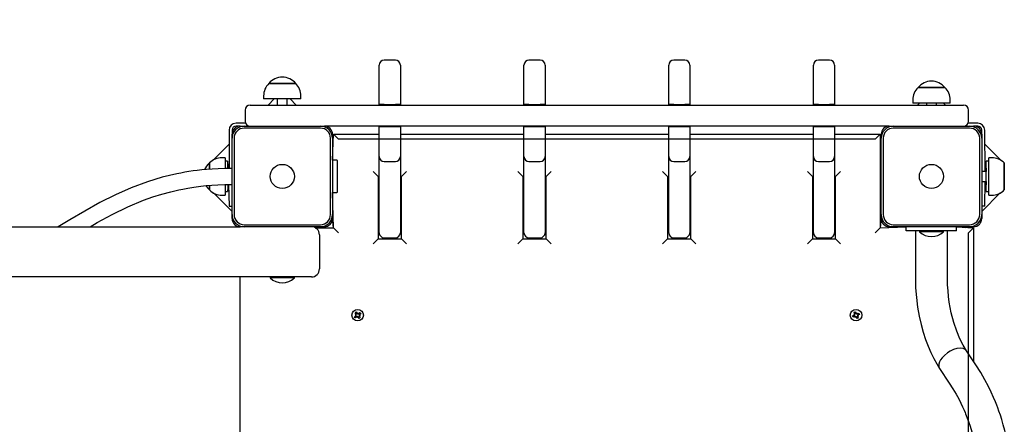
# Model space of a CAD drawing. Units: millimetres. Extents: x 6287 to 21269, y 4127 to 15666.
# Drawn here: x 13054 to 14034, y 8191 to 8593 of the extents above; entities that cross this region are included whole.
import ezdxf

# ---------------------------------------------------------------- set-up
doc = ezdxf.new("R2010")
doc.units = ezdxf.units.MM
doc.header["$LTSCALE"] = 120
doc.header["$PDSIZE"] = -1
doc.linetypes.add('SLD-Сплошная', pattern=[0])
doc.styles.get("Standard").update_dxf_attribs({"font": 'isocpeui.ttf'})
doc.dimstyles.new('ISO-25', dxfattribs={"dimtxt": 2.5, "dimasz": 2.5, "dimexe": 1.25, "dimexo": 0.625, "dimtad": 1, "dimtxsty": 'Standard', "dimcen": 2.5, "dimadec": 0, "dimazin": 0, "dimtfac": 1, "dimtmove": 0, "dimatfit": 3, "dimfxl": 1, "dimarcsym": 0})

# ---------------------------------------------------------------- blocks, each defined once
blk = doc.blocks.new('*D23')
at = {"color": 0, "lineweight": -2, "transparency": 16777216}
for p, q in [((6286.63, 9487.23), (6286.63, 4127.41)), ((19489.59, 8114.23), (19489.59, 4127.41)), ((6646.63, 4247.41), (19129.59, 4247.41))]:
    blk.add_line(p, q, dxfattribs=at)
at = {"color": 0, "transparency": 16777216}
for points in [[(6646.63, 4307.41), (6646.63, 4187.41), (6286.63, 4247.41)], [(19129.59, 4307.41), (19129.59, 4187.41), (19489.59, 4247.41)]]:
    blk.add_solid(points, dxfattribs=at)
at = {"layer": 'Defpoints', "color": 0, "transparency": 16777216}
for p in [(6286.63, 9487.23), (19489.59, 8114.23), (19489.59, 4247.41)]:
    blk.add_point(p, dxfattribs=at)
at = {"color": 0, "transparency": 16777216, "insert": (12716.84, 4787.41), "char_height": 360, "attachment_point": 5}
blk.add_mtext('13203', dxfattribs=at)
blk = doc.blocks.new('*D25')
at = {"color": 0, "lineweight": -2, "transparency": 16777216}
for p, q in [((12864.61, 15666), (20843.55, 15666)), ((20723.55, 15306), (20723.55, 11500.12)), ((20723.55, 6614.23), (20723.55, 10420.12)), ((10892.63, 6254.23), (20843.55, 6254.23))]:
    blk.add_line(p, q, dxfattribs=at)
at = {"color": 0, "transparency": 16777216}
for points in [[(20663.55, 15306), (20783.55, 15306), (20723.55, 15666)], [(20663.55, 6614.23), (20783.55, 6614.23), (20723.55, 6254.23)]]:
    blk.add_solid(points, dxfattribs=at)
at = {"layer": 'Defpoints', "color": 0, "transparency": 16777216}
for p in [(12864.61, 15666), (20723.55, 15666), (10892.63, 6254.23)]:
    blk.add_point(p, dxfattribs=at)
at = {"color": 0, "transparency": 16777216, "insert": (20723.55, 10960.12), "char_height": 360, "attachment_point": 5}
blk.add_mtext('9412', dxfattribs=at)
blk = doc.blocks.new('*D27')
at = {"color": 0, "lineweight": -2, "transparency": 16777216}
for p, q in [((12838.63, 14294.23), (19774.91, 14294.23)), ((19654.91, 13934.23), (19654.91, 11524.88)), ((19654.91, 8035.54), (19654.91, 10444.88)), ((11114.13, 7675.54), (19774.91, 7675.54))]:
    blk.add_line(p, q, dxfattribs=at)
at = {"color": 0, "transparency": 16777216}
for points in [[(19594.91, 13934.23), (19714.91, 13934.23), (19654.91, 14294.23)], [(19594.91, 8035.54), (19714.91, 8035.54), (19654.91, 7675.54)]]:
    blk.add_solid(points, dxfattribs=at)
at = {"layer": 'Defpoints', "color": 0, "transparency": 16777216}
for p in [(12838.63, 14294.23), (19654.91, 14294.23), (11114.13, 7675.54)]:
    blk.add_point(p, dxfattribs=at)
at = {"color": 0, "transparency": 16777216, "insert": (19654.91, 10984.88), "char_height": 360, "attachment_point": 5}
blk.add_mtext('6619', dxfattribs=at)

msp = doc.modelspace()

# ---------------------------------------------------------------- linework, layer by layer
at = {"color": 7, "linetype": 'SLD-Сплошная', "lineweight": 25}
for p, q in [((13412.13, 8532.41), (13412.13, 8547.92)), ((13428.13, 8552.92), (13417.13, 8552.92)), ((13433.13, 8547.92), (13433.13, 8532.41)), ((13556.13, 8532.41), (13556.13, 8547.92)), ((13572.13, 8552.92), (13561.13, 8552.92)), ((13577.13, 8547.92), (13577.13, 8532.41)), ((13700.13, 8532.41), (13700.13, 8547.92)), ((13716.13, 8552.92), (13705.13, 8552.92)), ((13721.13, 8547.92), (13721.13, 8532.41)), ((13844.13, 8532.41), (13844.13, 8547.92)), ((13860.13, 8552.92), (13849.13, 8552.92)), ((13865.13, 8547.92), (13865.13, 8532.41)), ((13302.28, 8529.73), (13328.98, 8529.73)), ((13303.22, 8529.73), (13302.28, 8529.73)), ((13328.98, 8529.73), (13303.22, 8529.73)), ((13412.13, 8508.73), (13412.13, 8532.41)), ((13433.13, 8532.41), (13433.13, 8508.73)), ((13556.13, 8508.73), (13556.13, 8532.41)), ((13577.13, 8532.41), (13577.13, 8508.73)), ((13700.13, 8508.73), (13700.13, 8532.41)), ((13721.13, 8532.41), (13721.13, 8508.73)), ((13844.13, 8508.73), (13844.13, 8532.41)), ((13865.13, 8532.41), (13865.13, 8508.73)), ((13948.28, 8525.73), (13967.94, 8525.73)), ((13974.98, 8525.73), (13948.28, 8525.73)), ((13967.94, 8525.73), (13974.98, 8525.73)), ((13297.03, 8517.23), (13297.03, 8514.23)), ((13334.23, 8514.23), (13334.23, 8517.23)), ((13283.63, 8508.23), (13293.04, 8508.23)), ((13293.04, 8508.23), (13347.84, 8508.23)), ((13298.34, 8514.23), (13297.03, 8514.23)), ((13334.23, 8514.23), (13298.34, 8514.23)), ((13307.7, 8514.23), (13301.7, 8508.23)), ((13310.63, 8514.23), (13310.63, 8508.23)), ((13320.63, 8508.23), (13320.63, 8514.23)), ((13329.49, 8508.23), (13323.49, 8514.23)), ((13347.84, 8508.23), (13481.22, 8508.23)), ((13417.13, 8508.73), (13412.13, 8508.73)), ((13412.13, 8508.73), (13412.13, 8508.73)), ((13417.13, 8508.73), (13428.13, 8508.73)), ((13433.13, 8508.73), (13428.13, 8508.73)), ((13433.13, 8508.73), (13433.13, 8508.73)), ((13481.22, 8508.23), (13796.05, 8508.23)), ((13561.13, 8508.73), (13556.13, 8508.73)), ((13556.13, 8508.73), (13556.13, 8508.73)), ((13561.13, 8508.73), (13572.13, 8508.73)), ((13577.13, 8508.73), (13572.13, 8508.73)), ((13577.13, 8508.73), (13577.13, 8508.73)), ((13705.13, 8508.73), (13700.13, 8508.73)), ((13700.13, 8508.73), (13700.13, 8508.73)), ((13705.13, 8508.73), (13716.13, 8508.73)), ((13721.13, 8508.73), (13716.13, 8508.73)), ((13721.13, 8508.73), (13721.13, 8508.73)), ((13796.05, 8508.23), (13929.43, 8508.23)), ((13849.13, 8508.73), (13844.13, 8508.73)), ((13844.13, 8508.73), (13844.13, 8508.73)), ((13849.13, 8508.73), (13860.13, 8508.73)), ((13865.13, 8508.73), (13860.13, 8508.73)), ((13865.13, 8508.73), (13865.13, 8508.73)), ((13929.43, 8508.23), (13984.22, 8508.23)), ((13943.03, 8513.23), (13943.03, 8510.23)), ((13980.23, 8510.23), (13943.03, 8510.23)), ((13949.78, 8510.23), (13947.78, 8508.23)), ((13956.63, 8510.23), (13956.63, 8508.23)), ((13966.63, 8508.23), (13966.63, 8510.23)), ((13975.56, 8508.23), (13973.56, 8510.23)), ((13980.23, 8510.23), (13980.23, 8513.23)), ((13984.22, 8508.23), (13993.63, 8508.23)), ((13278.63, 8503.23), (13278.63, 8492.23)), ((13998.63, 8492.23), (13998.63, 8503.23)), ((13279.05, 8490.23), (13269.63, 8490.23)), ((13273.63, 8487.23), (13269.63, 8487.23)), ((13273.63, 8487.23), (13277.63, 8487.23)), ((13277.63, 8487.23), (13353.63, 8487.23)), ((13353.63, 8487.23), (13357.63, 8487.23)), ((13481.22, 8487.23), (13357.63, 8487.23)), ((13412.13, 8457.06), (13412.13, 8486.73)), ((13412.13, 8486.73), (13417.13, 8486.73)), ((13412.13, 8486.73), (13412.13, 8486.73)), ((13417.13, 8486.73), (13428.13, 8486.73)), ((13428.13, 8486.73), (13433.13, 8486.73)), ((13433.13, 8486.73), (13433.13, 8457.06)), ((13433.13, 8486.73), (13433.13, 8486.73)), ((13796.05, 8487.23), (13481.22, 8487.23)), ((13556.13, 8457.06), (13556.13, 8486.73)), ((13556.13, 8486.73), (13561.13, 8486.73)), ((13556.13, 8486.73), (13556.13, 8486.73)), ((13561.13, 8486.73), (13572.13, 8486.73)), ((13572.13, 8486.73), (13577.13, 8486.73)), ((13577.13, 8486.73), (13577.13, 8457.06)), ((13577.13, 8486.73), (13577.13, 8486.73)), ((13700.13, 8457.06), (13700.13, 8486.73)), ((13700.13, 8486.73), (13705.13, 8486.73)), ((13700.13, 8486.73), (13700.13, 8486.73)), ((13705.13, 8486.73), (13716.13, 8486.73)), ((13716.13, 8486.73), (13721.13, 8486.73)), ((13721.13, 8486.73), (13721.13, 8457.06)), ((13721.13, 8486.73), (13721.13, 8486.73)), ((13919.63, 8487.23), (13796.05, 8487.23)), ((13844.13, 8457.06), (13844.13, 8486.73)), ((13844.13, 8486.73), (13849.13, 8486.73)), ((13844.13, 8486.73), (13844.13, 8486.73)), ((13849.13, 8486.73), (13860.13, 8486.73)), ((13860.13, 8486.73), (13865.13, 8486.73)), ((13865.13, 8486.73), (13865.13, 8457.06)), ((13865.13, 8486.73), (13865.13, 8486.73)), ((13919.63, 8487.23), (13923.63, 8487.23)), ((13923.63, 8487.23), (13999.63, 8487.23)), ((14007.63, 8490.23), (13998.22, 8490.23)), ((13999.63, 8487.23), (14003.63, 8487.23)), ((14007.63, 8487.23), (14003.63, 8487.23)), ((13262.63, 8483.23), (13262.63, 8445.19)), ((13265.63, 8483.23), (13265.63, 8479.23)), ((13265.63, 8475.23), (13265.63, 8479.23)), ((13353.63, 8485.23), (13277.63, 8485.23)), ((13365.63, 8479.23), (13365.63, 8475.23)), ((13365.63, 8453.23), (13366.63, 8479.23)), ((13371.63, 8474.23), (13366.63, 8479.23)), ((13366.63, 8479.23), (13412.13, 8479.23)), ((13433.13, 8479.23), (13556.13, 8479.23)), ((13577.13, 8479.23), (13700.13, 8479.23)), ((13721.13, 8479.23), (13844.13, 8479.23)), ((13865.13, 8479.23), (13910.63, 8479.23)), ((13910.63, 8479.23), (13905.63, 8474.23)), ((13910.63, 8479.23), (13910.63, 8386.23)), ((13911.63, 8475.23), (13911.63, 8479.23)), ((13999.63, 8485.23), (13923.63, 8485.23)), ((14011.63, 8479.23), (14011.63, 8483.23)), ((14011.63, 8479.23), (14011.63, 8475.23)), ((14015.03, 8442.23), (14014.63, 8483.23)), ((13262.63, 8469.16), (13247.06, 8453.59)), ((13265.63, 8399.23), (13265.63, 8475.23)), ((13267.63, 8475.23), (13267.63, 8399.23)), ((13363.63, 8399.23), (13363.63, 8475.23)), ((13365.63, 8475.23), (13365.63, 8399.23)), ((13365.63, 8474.23), (13366.63, 8474.23)), ((13910.63, 8474.23), (13911.63, 8475.23)), ((13911.63, 8399.23), (13911.63, 8475.23)), ((13913.63, 8475.23), (13913.63, 8399.23)), ((14009.63, 8399.23), (14009.63, 8475.23)), ((14011.63, 8475.23), (14011.63, 8399.23)), ((14030.2, 8453.59), (14014.63, 8469.16)), ((13412.13, 8381.2), (13412.13, 8457.06)), ((13433.13, 8457.06), (13433.13, 8381.2)), ((13556.13, 8381.2), (13556.13, 8457.06)), ((13577.13, 8457.06), (13577.13, 8381.2)), ((13700.13, 8381.2), (13700.13, 8457.06)), ((13721.13, 8457.06), (13721.13, 8381.2)), ((13844.13, 8381.2), (13844.13, 8457.06)), ((13865.13, 8457.06), (13865.13, 8381.2)), ((13243.13, 8444.46), (13243.13, 8450.58)), ((13243.13, 8450.58), (13243.13, 8444.46)), ((13258.63, 8455.83), (13255.63, 8455.83)), ((13258.63, 8455.83), (13258.63, 8445.22)), ((13261.13, 8452.23), (13258.63, 8452.23)), ((13261.13, 8452.23), (13261.13, 8445.26)), ((13261.67, 8449.23), (13261.13, 8448.64)), ((13262.23, 8449.23), (13261.67, 8449.23)), ((13261.67, 8445.71), (13261.67, 8449.23)), ((13262.23, 8449.23), (13262.23, 8449.23)), ((13262.23, 8445.71), (13262.23, 8449.23)), ((13369.93, 8453.23), (13365.63, 8453.23)), ((13370.63, 8426.16), (13370.63, 8452.53)), ((13417.13, 8452.06), (13428.13, 8452.06)), ((13561.13, 8452.06), (13572.13, 8452.06)), ((13705.13, 8452.06), (13716.13, 8452.06)), ((13849.13, 8452.06), (13860.13, 8452.06)), ((14015.03, 8449.23), (14015.03, 8449.23)), ((14015.6, 8449.23), (14015.03, 8449.23)), ((14015.03, 8449.23), (14015.03, 8442.23)), ((14015.6, 8449.23), (14015.6, 8449.23)), ((14015.6, 8449.23), (14016.13, 8442.23)), ((14018.63, 8452.23), (14016.13, 8452.23)), ((14016.13, 8431.65), (14016.13, 8452.23)), ((14021.63, 8455.83), (14018.63, 8455.83)), ((14018.63, 8418.63), (14018.63, 8455.83)), ((14034.13, 8450.58), (14034.13, 8447.58)), ((14034.13, 8423.88), (14034.13, 8450.58)), ((14034.13, 8447.58), (14034.13, 8423.88)), ((13239.09, 8445.62), (13238.32, 8444.01)), ((13261.67, 8445.71), (13261.67, 8445.71)), ((13262.63, 8445.19), (13262.23, 8445.71)), ((13406.13, 8442.23), (13411.13, 8437.23)), ((13411.13, 8437.23), (13411.13, 8375.23)), ((13411.13, 8437.23), (13411.13, 8437.23)), ((13439.13, 8442.23), (13434.13, 8437.23)), ((13434.13, 8437.23), (13434.13, 8437.23)), ((13434.13, 8375.23), (13434.13, 8437.23)), ((13550.13, 8442.23), (13555.13, 8437.23)), ((13555.13, 8437.23), (13555.13, 8437.23)), ((13555.13, 8437.23), (13555.13, 8375.23)), ((13583.13, 8442.23), (13578.13, 8437.23)), ((13578.13, 8375.23), (13578.13, 8437.23)), ((13578.13, 8437.23), (13578.13, 8437.23)), ((13694.13, 8442.23), (13699.13, 8437.23)), ((13699.13, 8437.23), (13699.13, 8375.23)), ((13699.13, 8437.23), (13699.13, 8437.23)), ((13727.13, 8442.23), (13722.13, 8437.23)), ((13722.13, 8375.23), (13722.13, 8437.23)), ((13722.13, 8437.23), (13722.13, 8437.23)), ((13838.13, 8442.23), (13843.13, 8437.23)), ((13843.13, 8437.23), (13843.13, 8437.23)), ((13843.13, 8437.23), (13843.13, 8375.23)), ((13871.13, 8442.23), (13866.13, 8437.23)), ((13866.13, 8437.23), (13866.13, 8437.23)), ((13866.13, 8375.23), (13866.13, 8437.23)), ((14016.13, 8442.23), (14011.63, 8442.23)), ((13243.13, 8425.67), (13243.13, 8428.3)), ((13243.13, 8428.3), (13243.13, 8423.88)), ((13258.63, 8429.11), (13258.63, 8418.63)), ((13261.67, 8429.14), (13261.13, 8422.23)), ((13261.67, 8425.23), (13261.67, 8429.14)), ((13262.23, 8425.23), (13262.23, 8429.15)), ((13262.23, 8429.15), (13262.63, 8407.55)), ((14011.63, 8432.23), (14016.13, 8432.23)), ((14014.63, 8407.55), (14015.03, 8432.23)), ((14015.03, 8432.23), (14015.03, 8425.23)), ((14016.13, 8432.23), (14015.6, 8425.23)), ((14016.13, 8422.23), (14016.13, 8431.65)), ((13243.13, 8423.88), (13243.13, 8425.67)), ((13247.23, 8420.78), (13265.63, 8402.38)), ((13255.63, 8418.63), (13258.63, 8418.63)), ((13258.63, 8422.23), (13261.13, 8422.23)), ((13261.67, 8425.23), (13262.23, 8425.23)), ((13261.67, 8425.23), (13261.67, 8425.23)), ((13262.23, 8425.23), (13262.23, 8425.23)), ((13365.63, 8421.23), (13369.93, 8421.23)), ((13366.63, 8386.23), (13365.63, 8421.23)), ((13370.63, 8421.93), (13370.63, 8426.16)), ((14011.63, 8402.38), (14030.03, 8420.78)), ((14015.03, 8425.23), (14015.03, 8425.23)), ((14015.03, 8425.23), (14015.6, 8425.23)), ((14015.6, 8425.23), (14015.6, 8425.23)), ((14016.13, 8422.23), (14018.63, 8422.23)), ((14018.63, 8418.63), (14021.63, 8418.63)), ((13262.63, 8407.55), (13265.63, 8407.55)), ((14014.63, 8407.55), (14011.63, 8407.55)), ((13265.63, 8395.23), (13265.63, 8399.23)), ((13365.63, 8399.23), (13365.63, 8395.23)), ((13911.63, 8395.23), (13911.63, 8399.23)), ((14011.63, 8399.23), (14011.63, 8395.23)), ((13277.63, 8389.23), (13353.63, 8389.23)), ((13366.63, 8386.23), (13365.63, 8395.23)), ((13911.63, 8395.23), (13910.63, 8386.23)), ((13923.63, 8389.23), (13999.63, 8389.23)), ((11257.63, 8387.23), (13273.63, 8387.23)), ((13277.63, 8387.23), (13273.63, 8387.23)), ((13353.63, 8387.23), (13277.63, 8387.23)), ((13348.51, 8386.23), (13366.63, 8386.23)), ((13352.63, 8379.23), (13352.63, 8345.23)), ((13357.63, 8387.23), (13353.63, 8387.23)), ((13371.63, 8381.23), (13366.63, 8386.23)), ((13910.63, 8386.23), (13905.63, 8381.23)), ((13910.63, 8386.23), (13936.63, 8387.23)), ((13923.63, 8387.23), (13919.63, 8387.23)), ((13999.63, 8387.23), (13923.63, 8387.23)), ((13936.63, 8383.23), (13936.63, 8387.23)), ((13986.63, 8383.23), (13936.63, 8383.23)), ((13945.63, 8383.23), (13945.63, 8336.22)), ((13949.63, 8382.83), (13949.63, 8382.27)), ((13949.63, 8382.83), (13949.63, 8382.83)), ((13973.63, 8382.83), (13949.63, 8382.83)), ((13973.63, 8382.27), (13949.63, 8382.27)), ((13973.63, 8382.27), (13973.63, 8382.83)), ((13973.63, 8382.83), (13973.63, 8382.83)), ((13977.63, 8336.22), (13977.63, 8383.23)), ((13986.63, 8383.23), (13986.63, 8387.23)), ((13986.63, 8387.23), (14003.63, 8386.23)), ((13995.49, 8386.23), (13996.49, 8387.23)), ((14003.63, 8386.23), (13998.63, 8381.23)), ((14003.63, 8387.23), (13999.63, 8387.23)), ((14003.63, 8386.23), (14003.63, 8253.04)), ((13411.13, 8375.23), (13406.13, 8370.23)), ((13411.13, 8375.23), (13434.13, 8375.23)), ((13415.63, 8376.45), (13415.63, 8375.23)), ((13417.13, 8376.2), (13428.13, 8376.2)), ((13434.13, 8375.23), (13439.13, 8370.23)), ((13555.13, 8375.23), (13550.13, 8370.23)), ((13555.13, 8375.23), (13578.13, 8375.23)), ((13561.13, 8376.2), (13572.13, 8376.2)), ((13578.13, 8375.23), (13583.13, 8370.23)), ((13699.13, 8375.23), (13694.13, 8370.23)), ((13699.13, 8375.23), (13722.13, 8375.23)), ((13705.13, 8376.2), (13716.13, 8376.2)), ((13722.13, 8375.23), (13727.13, 8370.23)), ((13843.13, 8375.23), (13838.13, 8370.23)), ((13843.13, 8375.23), (13866.13, 8375.23)), ((13849.13, 8376.2), (13860.13, 8376.2)), ((13861.63, 8375.23), (13861.63, 8376.45)), ((13866.13, 8375.23), (13871.13, 8370.23)), ((13344.63, 8337.23), (11186.63, 8337.23)), ((13273.63, 7891.23), (13273.63, 8337.23)), ((13303.63, 8336.83), (13303.63, 8336.83)), ((13303.63, 8336.83), (13303.63, 8336.27)), ((13304.48, 8336.83), (13303.63, 8336.83)), ((13304.48, 8336.27), (13303.63, 8336.27)), ((13327.63, 8336.83), (13304.48, 8336.83)), ((13327.63, 8336.27), (13304.48, 8336.27)), ((13327.63, 8336.83), (13327.63, 8336.83)), ((13327.63, 8336.27), (13327.63, 8336.83)), ((13388.01, 8301.58), (13389.13, 8302.41)), ((13389.04, 8300.19), (13388.01, 8301.58)), ((13388.22, 8299.58), (13389.24, 8299.7)), ((13389.16, 8299.17), (13388.22, 8299.58)), ((13389.13, 8299.45), (13388.22, 8299.58)), ((13389.04, 8300.19), (13390.07, 8301.15)), ((13389.13, 8302.41), (13390.16, 8301.03)), ((13389.13, 8299.45), (13389.24, 8299.46)), ((13389.23, 8299.4), (13389.13, 8299.45)), ((13390.58, 8300.7), (13390.99, 8301.64)), ((13390.81, 8300.63), (13390.85, 8300.73)), ((13390.85, 8300.73), (13390.99, 8301.64)), ((13390.85, 8300.73), (13390.87, 8300.62)), ((13390.99, 8301.64), (13391.11, 8300.62)), ((13391.6, 8300.82), (13392.98, 8301.85)), ((13391.6, 8300.82), (13392.56, 8299.79)), ((13392.11, 8299.28), (13393.05, 8298.88)), ((13393.82, 8300.73), (13392.44, 8299.7)), ((13392.98, 8301.85), (13393.82, 8300.73)), ((13883.2, 8298.45), (13884.77, 8299.16)), ((13884.35, 8300.09), (13885.37, 8299.99)), ((13885.18, 8299.49), (13884.35, 8300.09)), ((13885.21, 8299.77), (13884.35, 8300.09)), ((13884.58, 8302.09), (13885.85, 8302.66)), ((13885.29, 8300.51), (13884.58, 8302.09)), ((13885.21, 8299.77), (13885.32, 8299.76)), ((13885.3, 8299.7), (13885.21, 8299.77)), ((13885.29, 8300.51), (13886.5, 8301.23)), ((13885.85, 8302.66), (13886.56, 8301.09)), ((13886.9, 8300.68), (13887.5, 8301.51)), ((13887.11, 8300.56), (13887.17, 8300.65)), ((13887.17, 8300.65), (13887.16, 8300.54)), ((13887.17, 8300.65), (13887.5, 8301.51)), ((13887.5, 8301.51), (13887.4, 8300.49)), ((13887.92, 8300.58), (13889.49, 8301.28)), ((13887.92, 8300.58), (13888.64, 8299.36)), ((13890.07, 8300.01), (13888.49, 8299.3)), ((13889.49, 8301.28), (13890.07, 8300.01)), ((13387.45, 8297.73), (13388.83, 8298.76)), ((13388.29, 8296.6), (13387.45, 8297.73)), ((13389.67, 8297.64), (13388.29, 8296.6)), ((13389.67, 8297.64), (13388.71, 8298.67)), ((13390.28, 8296.81), (13390.16, 8297.83)), ((13390.69, 8297.76), (13390.28, 8296.81)), ((13390.41, 8297.72), (13390.28, 8296.81)), ((13390.41, 8297.72), (13390.4, 8297.83)), ((13390.46, 8297.82), (13390.41, 8297.72)), ((13392.14, 8296.04), (13391.1, 8297.43)), ((13392.23, 8298.26), (13391.2, 8297.3)), ((13392.14, 8299.01), (13392.03, 8299)), ((13393.05, 8298.88), (13392.03, 8298.76)), ((13392.04, 8299.05), (13392.14, 8299.01)), ((13392.14, 8299.01), (13393.05, 8298.88)), ((13393.26, 8296.88), (13392.14, 8296.04)), ((13392.23, 8298.26), (13393.26, 8296.88)), ((13883.78, 8297.17), (13883.2, 8298.45)), ((13885.35, 8297.88), (13883.78, 8297.17)), ((13885.35, 8297.88), (13884.63, 8299.09)), ((13885.77, 8296.95), (13885.87, 8297.97)), ((13886.1, 8297.81), (13885.77, 8296.95)), ((13886.37, 8297.78), (13885.77, 8296.95)), ((13886.1, 8297.81), (13886.11, 8297.92)), ((13886.16, 8297.9), (13886.1, 8297.81)), ((13887.41, 8295.8), (13886.7, 8297.37)), ((13887.98, 8297.94), (13886.77, 8297.23)), ((13888.69, 8296.37), (13887.41, 8295.8)), ((13888.92, 8298.36), (13887.9, 8298.47)), ((13888.06, 8298.69), (13887.95, 8298.7)), ((13887.97, 8298.75), (13888.06, 8298.69)), ((13887.98, 8297.94), (13888.69, 8296.37)), ((13888.06, 8298.69), (13888.92, 8298.36)), ((13888.08, 8298.96), (13888.92, 8298.36)), ((14005.88, 8249.74), (13996.41, 8263.67)), ((13969.69, 8246.12), (13979.38, 8231.8))]:
    msp.add_line(p, q, dxfattribs=at)
at = {"color": 7, "linetype": 'SLD-Сплошная'}
for p, q in [((13905.63, 8474.23), (13371.63, 8474.23)), ((13998.63, 7847.23), (13998.63, 8381.23))]:
    msp.add_line(p, q, dxfattribs=at)
at = {"color": 7, "linetype": 'SLD-Сплошная', "lineweight": 25, "flags": 128}
for points in [[(13265.63, 8445.23), (13258.4, 8445.14), (13251.79, 8444.91), (13245.78, 8444.57), (13240.33, 8444.15), (13235.41, 8443.67), (13231.01, 8443.17), (13227.09, 8442.66), (13222.47, 8441.98), (13218.51, 8441.33), (13214.55, 8440.61), (13210.55, 8439.82), (13195.98, 8436.36), (13181.47, 8431.97), (13165.32, 8425.95), (13149.56, 8418.95), (13134.18, 8411.13), (13119.09, 8402.72), (13104.19, 8393.97), (13092.75, 8387.23)], [(13124.35, 8387.23), (13131.3, 8391.26), (13146.39, 8399.48), (13161.82, 8407.01), (13177.65, 8413.61), (13186.69, 8416.84), (13195.83, 8419.7), (13204.57, 8422.06), (13212.59, 8423.9), (13216.58, 8424.71), (13221.55, 8425.62), (13227.57, 8426.57), (13234.71, 8427.5), (13239.81, 8428.04), (13245.42, 8428.51), (13251.57, 8428.88), (13258.29, 8429.14), (13265.63, 8429.23)], [(13945.63, 8336.22), (13945.89, 8326.55), (13946.63, 8316.68), (13947.81, 8307.16), (13949.37, 8298.28), (13951.25, 8290.02), (13953.38, 8282.32), (13955.73, 8275.11), (13958.28, 8268.36), (13961.04, 8262.01), (13963.94, 8256.1), (13966.83, 8250.79), (13969.57, 8246.24)], [(13996.41, 8263.67), (13993.05, 8269.4), (13989.93, 8275.76), (13986.85, 8283.21), (13983.92, 8291.88), (13981.39, 8301.63), (13979.41, 8312.21), (13978.67, 8317.72), (13978.11, 8323.44), (13977.76, 8329.54), (13977.63, 8336.22)], [(13389.13, 8302.41), (13388.71, 8301.53), (13388.33, 8301.15)], [(13885.85, 8302.66), (13885.61, 8302.05), (13884.8, 8301.6)], [(13890.07, 8300.01), (13889.23, 8300.73), (13889.01, 8301.07)], [(13392.14, 8296.04), (13392.56, 8296.93), (13392.94, 8297.31)], [(13883.2, 8298.45), (13884.04, 8297.73), (13884.26, 8297.39)], [(13887.41, 8295.8), (13887.66, 8296.41), (13888.47, 8296.86)], [(13996.41, 8263.67), (13995.16, 8264.96), (13993.03, 8265.96), (13990.23, 8266.31), (13987, 8265.96), (13983.62, 8264.96), (13980.4, 8263.49), (13977.55, 8261.74), (13974.49, 8259.28), (13972.28, 8256.94), (13970.78, 8254.88), (13969.68, 8252.82), (13968.95, 8250.49), (13968.91, 8248.03), (13969.55, 8246.27), (13969.69, 8246.12)], [(14005.88, 7978.72), (14010.3, 7985.55), (14014.03, 7991.89), (14017.12, 7997.62), (14019.64, 8002.66), (14021.65, 8006.94), (14023.11, 8010.21), (14024.19, 8012.73), (14024.91, 8014.46), (14025.41, 8015.69), (14025.95, 8017.05), (14027.18, 8020.21), (14028.59, 8024.03), (14030.46, 8029.48), (14032.46, 8035.78), (14034.35, 8042.39), (14037.43, 8055.03), (14040, 8068.46), (14041.95, 8082.64), (14043.21, 8097.47), (14043.7, 8112.49), (14043.6, 8121.87), (14043.2, 8131.23), (14042.49, 8140.54), (14041.48, 8149.77), (14040.17, 8158.92), (14038.57, 8167.95), (14036.69, 8176.74), (14034.72, 8184.67), (14033.16, 8190.31), (14031.63, 8195.36), (14030.19, 8199.82), (14028.84, 8203.71), (14027.62, 8207.07), (14026.64, 8209.65), (14025.26, 8213.13), (14023.45, 8217.46), (14021.15, 8222.6), (14018.31, 8228.49), (14014.87, 8235.05), (14010.75, 8242.17), (14005.88, 8249.74)], [(13979.38, 8231.8), (13983.07, 8226.09), (13986.17, 8220.82), (13988.75, 8216.04), (13990.86, 8211.81), (13992.55, 8208.21), (13994.04, 8204.85), (13995.04, 8202.49), (13995.63, 8201.05), (13996.2, 8199.62), (13997.26, 8196.9), (13998.48, 8193.6), (14000.1, 8188.88), (14001.83, 8183.4), (14003.48, 8177.63), (14005.76, 8168.45), (14007.74, 8158.75), (14009.37, 8148.56), (14010.6, 8137.9), (14011.39, 8126.87), (14011.7, 8115.77), (14011.53, 8104.68), (14010.87, 8093.65), (14009.74, 8082.74), (14008.59, 8074.67), (14007.17, 8066.71), (14005.53, 8058.99), (14003.81, 8052.04), (14002.1, 8045.96), (14000.47, 8040.72), (13998.97, 8036.27), (13997.64, 8032.58), (13996.8, 8030.36), (13995.63, 8027.39), (13994.09, 8023.71), (13992.14, 8019.36), (13989.76, 8014.4), (13986.88, 8008.91), (13983.45, 8002.98), (13979.43, 7996.73)]]:
    msp.add_lwpolyline(points, dxfattribs=at)
at = {"color": 7, "linetype": 'SLD-Сплошная', "lineweight": 25}
for centre, radius in [((13315.63, 8437.23), 12), ((13961.63, 8437.23), 12), ((13390.63, 8299.23), 5.75), ((13886.63, 8299.23), 5.75)]:
    msp.add_circle(centre, radius, dxfattribs=at)
for centre, radius, start, end in [((13417.13, 8547.92), 5, 90, 180), ((13428.13, 8547.92), 5, 0, 90), ((13561.13, 8547.92), 5, 90, 180), ((13572.13, 8547.92), 5, 0, 90), ((13705.13, 8547.92), 5, 90, 180), ((13716.13, 8547.92), 5, 0, 90), ((13849.13, 8547.92), 5, 90, 180), ((13860.13, 8547.92), 5, 0, 90), ((13315.63, 8518.4), 17.51, 40.30625, 139.69375), ((13314.54, 8517.23), 17.51, 134.43519, 180), ((13316.73, 8517.23), 17.51, 360, 45.56481), ((13960.54, 8513.23), 17.51, 134.43519, 180), ((13961.63, 8514.4), 17.51, 40.30625, 139.69375), ((13962.73, 8513.23), 17.51, 0, 45.56481), ((13283.63, 8503.23), 5, 90, 180), ((13993.63, 8503.23), 5, 0, 90), ((13269.63, 8483.23), 7, 90, 180), ((13269.63, 8483.23), 4, 90, 180), ((13273.63, 8479.23), 8, 90, 180), ((13277.63, 8475.23), 12, 90, 180), ((13283.63, 8492.23), 5, 180, 270), ((13353.63, 8475.23), 12, 0, 90), ((13357.63, 8479.23), 8, 0, 90), ((13919.63, 8479.23), 8, 90, 180), ((13923.63, 8475.23), 12, 90, 180), ((13993.63, 8492.23), 5, 270, 0), ((13999.63, 8475.23), 12, 0, 90), ((14003.63, 8479.23), 8, 0, 90), ((14007.63, 8483.23), 7, 0, 90), ((14007.63, 8483.23), 4, 0, 90), ((13277.63, 8475.23), 10, 90, 180), ((13353.63, 8475.23), 10, 0, 90), ((13923.63, 8475.23), 10, 90, 180), ((13999.63, 8475.23), 10, 0, 90), ((13417.13, 8457.06), 5, 180, 270), ((13428.13, 8457.06), 5, 270, 0), ((13561.13, 8457.06), 5, 180, 270), ((13572.13, 8457.06), 5, 270, 0), ((13705.13, 8457.06), 5, 180, 270), ((13716.13, 8457.06), 5, 270, 360), ((13849.13, 8457.06), 5, 180, 270), ((13860.13, 8457.06), 5, 270, 0), ((13254.46, 8437.23), 17.51, 130.30625, 157.20519), ((13255.63, 8438.32), 17.51, 90, 135.56481), ((13369.93, 8452.53), 0.7, 0, 90), ((14021.63, 8438.32), 17.51, 44.43519, 90), ((13254.46, 8437.23), 17.51, 212.02178, 229.69375), ((13255.63, 8436.13), 17.51, 224.43519, 270), ((13369.93, 8421.93), 0.7, 270, 360), ((14021.63, 8436.13), 17.51, 270, 315.56481), ((13277.63, 8399.23), 12, 180, 270), ((13277.63, 8399.23), 10, 180, 270), ((13353.63, 8399.23), 10, 270, 0), ((13353.63, 8399.23), 12, 270, 0), ((13923.63, 8399.23), 12, 180, 270), ((13923.63, 8399.23), 10, 180, 270), ((13999.63, 8399.23), 10, 270, 0), ((13999.63, 8399.23), 12, 270, 0), ((13273.63, 8395.23), 8, 180, 270), ((13357.63, 8395.23), 8, 270, 0), ((13919.63, 8395.23), 8, 180, 270), ((14003.63, 8395.23), 8, 270, 0), ((13344.63, 8379.23), 8, 0, 90), ((13417.13, 8381.2), 5, 180, 270), ((13428.13, 8381.2), 5, 270, 0), ((13561.13, 8381.2), 5, 180, 270), ((13572.13, 8381.2), 5, 270, 360), ((13705.13, 8381.2), 5, 180, 270), ((13716.13, 8381.2), 5, 270, 0), ((13849.13, 8381.2), 5, 180, 270), ((13860.13, 8381.2), 5, 270, 360), ((13961.63, 8394.73), 17.3, 226.09127, 313.90873), ((13344.63, 8345.23), 8, 270, 0), ((13315.63, 8348.73), 17.3, 226.09127, 313.90873), ((13388.22, 8299.58), 1.02, 306.71217, 336.71217), ((13388.22, 8299.58), 1.03, 6.71217, 36.71217), ((13388.22, 8299.58), 1.02, 336.71217, 350.13674), ((13388.22, 8299.58), 1.02, 353.2876, 6.71217), ((13390.99, 8301.64), 1.03, 216.71217, 246.71217), ((13390.99, 8301.64), 1.03, 246.71217, 260.13674), ((13390.99, 8301.64), 1.03, 263.2876, 276.71217), ((13390.99, 8301.64), 1.03, 276.71217, 306.71217), ((13393.05, 8298.88), 1.03, 156.71217, 170.13674), ((13393.05, 8298.88), 1.03, 126.71217, 156.71217), ((13391.63, 8298.68), 3, 43.09051, 72.00531), ((13884.35, 8300.09), 1.03, 294.26302, 324.26302), ((13884.35, 8300.09), 1.02, 324.26302, 337.68759), ((13884.35, 8300.09), 1.02, 354.26302, 24.26302), ((13884.35, 8300.09), 1.03, 340.83845, 354.26302), ((13887.5, 8301.51), 1.03, 204.26302, 234.26302), ((13887.5, 8301.51), 1.03, 234.26302, 247.68759), ((13887.5, 8301.51), 1.03, 250.83845, 264.26302), ((13887.5, 8301.51), 1.03, 264.26302, 294.26302), ((13888.92, 8298.36), 1.03, 114.26302, 144.26302), ((13389.64, 8299.78), 3, 223.09051, 252.00531), ((13390.28, 8296.81), 1.03, 96.71217, 126.71217), ((13390.28, 8296.81), 1.03, 83.2876, 96.71217), ((13390.28, 8296.81), 1.03, 66.71217, 80.13674), ((13390.28, 8296.81), 1.03, 36.71217, 66.71217), ((13393.05, 8298.88), 1.03, 173.2876, 186.71217), ((13393.05, 8298.88), 1.03, 186.71217, 216.71217), ((13885.77, 8296.95), 1.03, 84.26302, 114.26302), ((13885.77, 8296.95), 1.03, 70.83845, 84.26302), ((13885.77, 8296.95), 1.03, 54.26302, 67.68759), ((13885.77, 8296.95), 1.03, 24.26302, 54.26302), ((13888.92, 8298.36), 1.03, 174.26302, 204.26302), ((13888.92, 8298.36), 1.03, 160.83845, 174.26302), ((13888.92, 8298.36), 1.03, 144.26302, 157.68759)]:
    msp.add_arc(centre, radius, start, end, dxfattribs=at)

# ---------------------------------------------------------------- dimensions: what is measured, and where the dimension line sits
at = {"color": 251, "true_color": 0x636466}
dim = msp.add_linear_dim(base=(20723.55, 15666), p1=(10892.63, 6254.23), p2=(12864.61, 15666), angle=90, dimstyle='ISO-25', override={"dimtxt": 360, "dimasz": 360, "dimexe": 120, "dimexo": 0, "dimgap": 360, "dimtih": 1, "dimtoh": 1, "dimdec": 0, "dimzin": 0, "dimadec": 2, "dimtdec": 3, "dimtzin": 0}, dxfattribs=at)
dim.commit()
dim.dimension.update_dxf_attribs({"geometry": '*D25', "text_midpoint": (20723.55, 10960.12)})
dim = msp.add_linear_dim(base=(19654.91, 14294.23), p1=(11114.13, 7675.54), p2=(12838.63, 14294.23), angle=90, dimstyle='ISO-25', override={"dimtxt": 360, "dimasz": 360, "dimexe": 120, "dimexo": 0, "dimgap": 360, "dimtih": 1, "dimtoh": 1, "dimdec": 0, "dimzin": 0, "dimadec": 2, "dimtdec": 3, "dimtzin": 0})
dim.commit()
dim.dimension.update_dxf_attribs({"geometry": '*D27', "text_midpoint": (19654.91, 10984.88)})
dim = msp.add_linear_dim(base=(19489.59, 4247.41), p1=(6286.63, 9487.23), p2=(19489.59, 8114.23), dimstyle='ISO-25', override={"dimtxt": 360, "dimasz": 360, "dimexe": 120, "dimexo": 0, "dimgap": 360, "dimtih": 1, "dimtoh": 1, "dimdec": 0, "dimzin": 0, "dimadec": 2, "dimtdec": 3, "dimtzin": 0}, dxfattribs=at)
dim.commit()
dim.dimension.update_dxf_attribs({"geometry": '*D23', "text_midpoint": (12716.84, 4247.41), "dimtype": 160})

doc.saveas('drawing.dxf')
